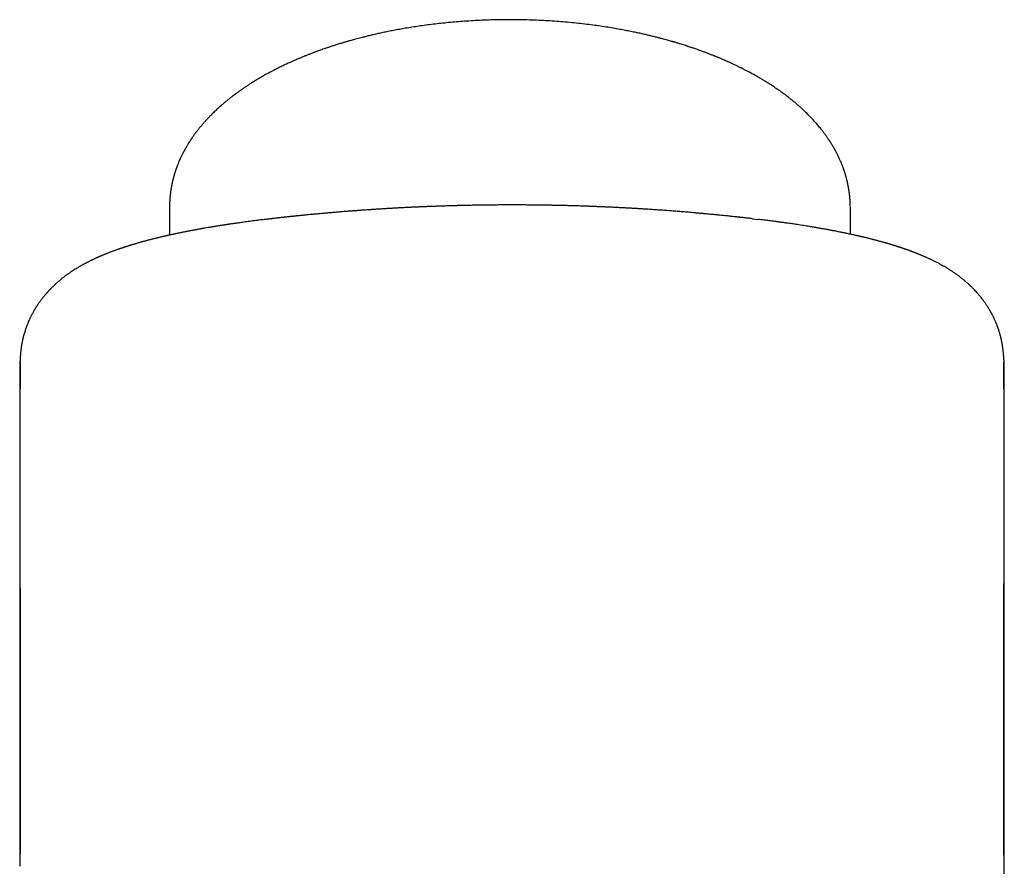
# Model space of a CAD drawing. Units: millimetres. Extents: x 8 to 834, y 12 to 580.
# Drawn here: x 403 to 432, y 555 to 580 of the extents above; entities that cross this region are included whole.
import ezdxf

# ---------------------------------------------------------------- set-up
doc = ezdxf.new("R2010")
doc.units = ezdxf.units.MM

msp = doc.modelspace()

# ---------------------------------------------------------------- linework, layer by layer
at = {"color": 7, "linetype": 'Continuous', "lineweight": 30}
for p, q in [((407.081, 574.388), (407.08, 573.558)), ((427.081, 574.384), (427.081, 574.385)), ((427.081, 574.383), (427.082, 573.585)), ((410.065, 574.038), (410.074, 574.039)), ((424.213, 574.039), (424.38, 574.019)), ((431.591, 569.896), (431.593, 569.84)), ((402.693, 569.84), (402.693, 569.856)), ((402.693, 569.827), (402.693, 569.84)), ((431.593, 569.84), (431.593, 550.226)), ((431.606, 567.497), (431.606, 567.536))]:
    msp.add_line(p, q, dxfattribs=at)
for points, knots in [([(417.075, 579.883), (416.981, 579.883), (416.797, 579.882), (416.524, 579.876), (416.259, 579.866), (416.003, 579.853), (415.754, 579.838), (415.513, 579.819), (415.281, 579.798), (415.053, 579.775), (414.831, 579.749), (414.614, 579.722), (414.406, 579.693), (414.207, 579.662), (414.017, 579.631), (413.838, 579.6), (413.668, 579.568), (413.509, 579.537), (413.357, 579.506), (413.214, 579.474), (413.078, 579.444), (412.952, 579.414), (412.841, 579.387), (412.744, 579.363), (412.66, 579.341), (412.585, 579.321), (412.515, 579.302), (412.45, 579.284), (412.393, 579.268), (412.353, 579.257), (412.328, 579.25), (412.313, 579.246), (412.298, 579.241), (412.279, 579.236), (412.257, 579.229), (412.228, 579.221), (412.191, 579.21), (412.146, 579.196), (412.093, 579.18), (412.032, 579.162), (411.966, 579.141), (411.887, 579.116), (411.801, 579.088), (411.71, 579.057), (411.628, 579.029), (411.555, 579.003), (411.49, 578.98), (411.432, 578.959), (411.378, 578.939), (411.326, 578.92), (411.274, 578.9), (411.225, 578.882), (411.181, 578.865), (411.141, 578.849), (411.104, 578.834), (411.076, 578.823), (411.055, 578.815), (411.039, 578.808), (411.021, 578.801), (410.994, 578.79), (410.957, 578.775), (410.91, 578.755), (410.856, 578.732), (410.798, 578.707), (410.683, 578.657), (410.567, 578.605), (410.449, 578.549), (410.385, 578.519), (410.326, 578.49), (410.275, 578.464), (410.231, 578.443), (410.199, 578.426), (410.175, 578.414), (410.154, 578.403), (410.128, 578.39), (410.097, 578.373), (410.057, 578.352), (410.009, 578.327), (409.956, 578.298), (409.9, 578.267), (409.841, 578.234), (409.781, 578.2), (409.728, 578.169), (409.676, 578.138), (409.623, 578.106), (409.563, 578.07), (409.498, 578.029), (409.43, 577.986), (409.357, 577.938), (409.299, 577.9), (409.257, 577.871), (409.233, 577.855), (409.213, 577.841), (409.196, 577.829), (409.183, 577.82), (409.171, 577.811), (409.158, 577.802), (409.141, 577.791), (409.12, 577.776), (409.094, 577.757), (409.066, 577.737), (409.037, 577.715), (409.009, 577.695), (408.975, 577.669), (408.937, 577.64), (408.895, 577.608), (408.858, 577.579), (408.825, 577.553), (408.795, 577.528), (408.765, 577.505), (408.734, 577.479), (408.698, 577.449), (408.658, 577.415), (408.617, 577.379), (408.574, 577.341), (408.527, 577.299), (408.475, 577.252), (408.422, 577.202), (408.371, 577.153), (408.325, 577.107), (408.287, 577.069), (408.256, 577.037), (408.228, 577.007), (408.196, 576.975), (408.164, 576.939), (408.132, 576.904), (408.092, 576.86), (408.043, 576.803), (407.985, 576.734), (407.926, 576.661), (407.868, 576.587), (407.824, 576.527), (407.789, 576.479), (407.762, 576.44), (407.732, 576.397), (407.706, 576.358), (407.684, 576.324), (407.668, 576.299), (407.654, 576.278), (407.643, 576.26), (407.63, 576.239), (407.616, 576.216), (407.599, 576.188), (407.582, 576.16), (407.566, 576.132), (407.552, 576.106), (407.54, 576.086), (407.531, 576.069), (407.522, 576.054), (407.513, 576.036), (407.501, 576.015), (407.49, 575.993), (407.477, 575.969), (407.464, 575.944), (407.451, 575.918), (407.439, 575.893), (407.426, 575.866), (407.414, 575.84), (407.403, 575.816), (407.394, 575.796), (407.385, 575.778), (407.377, 575.758), (407.364, 575.73), (407.349, 575.695), (407.334, 575.657), (407.32, 575.624), (407.308, 575.592), (407.295, 575.558), (407.284, 575.528), (407.276, 575.504), (407.27, 575.486), (407.263, 575.469), (407.256, 575.448), (407.247, 575.421), (407.238, 575.391), (407.229, 575.363), (407.222, 575.34), (407.217, 575.321), (407.212, 575.306), (407.208, 575.291), (407.203, 575.274), (407.197, 575.252), (407.191, 575.229), (407.185, 575.206), (407.18, 575.187), (407.176, 575.171), (407.172, 575.153), (407.167, 575.133), (407.162, 575.11), (407.157, 575.088), (407.153, 575.069), (407.149, 575.051), (407.146, 575.035), (407.143, 575.018), (407.139, 574.998), (407.134, 574.974), (407.129, 574.945), (407.124, 574.916), (407.12, 574.888), (407.116, 574.864), (407.113, 574.844), (407.111, 574.829), (407.109, 574.815), (407.107, 574.8), (407.105, 574.781), (407.102, 574.759), (407.1, 574.738), (407.098, 574.716), (407.095, 574.692), (407.093, 574.664), (407.09, 574.635), (407.088, 574.606), (407.087, 574.585), (407.086, 574.57), (407.085, 574.56), (407.085, 574.551), (407.084, 574.541), (407.084, 574.528), (407.083, 574.511), (407.082, 574.489), (407.082, 574.462), (407.081, 574.43), (407.081, 574.407), (407.081, 574.394)], [0, 0, 0, 0, 0.018346, 0.036205, 0.053578, 0.070467, 0.08687, 0.10279, 0.118227, 0.133181, 0.148331, 0.162951, 0.177043, 0.190607, 0.203643, 0.216151, 0.227827, 0.239002, 0.249676, 0.259849, 0.269521, 0.278638, 0.287008, 0.293705, 0.299817, 0.305343, 0.310284, 0.31536, 0.31962, 0.323063, 0.324193, 0.325239, 0.32641, 0.327731, 0.329297, 0.331451, 0.334224, 0.337617, 0.34163, 0.346264, 0.351475, 0.356644, 0.364281, 0.371324, 0.377771, 0.383479, 0.388621, 0.393197, 0.397334, 0.401474, 0.405655, 0.409876, 0.413153, 0.416455, 0.41963, 0.422109, 0.423531, 0.42464, 0.426117, 0.428046, 0.43122, 0.435154, 0.439835, 0.444765, 0.449687, 0.468946, 0.474655, 0.480353, 0.485702, 0.490313, 0.494184, 0.497315, 0.499002, 0.500786, 0.503084, 0.505896, 0.509223, 0.514184, 0.519076, 0.523807, 0.529892, 0.535668, 0.540851, 0.545354, 0.550507, 0.55647, 0.562914, 0.569725, 0.577056, 0.58496, 0.587674, 0.590137, 0.592255, 0.594027, 0.595453, 0.596546, 0.597818, 0.599533, 0.601804, 0.604561, 0.60776, 0.610934, 0.613962, 0.616843, 0.622032, 0.626662, 0.630782, 0.634561, 0.63801, 0.64118, 0.644628, 0.648922, 0.653705, 0.658708, 0.663874, 0.669182, 0.67603, 0.682891, 0.689415, 0.695525, 0.700997, 0.704353, 0.708125, 0.712372, 0.717076, 0.721661, 0.725865, 0.733917, 0.742996, 0.752309, 0.760984, 0.769259, 0.7738, 0.778327, 0.783324, 0.788859, 0.792227, 0.795186, 0.797736, 0.799914, 0.8023, 0.804897, 0.807861, 0.811267, 0.814273, 0.817405, 0.819851, 0.82139, 0.823006, 0.825012, 0.82741, 0.830032, 0.832435, 0.835634, 0.838366, 0.84114, 0.84405, 0.847189, 0.849746, 0.851976, 0.853825, 0.855843, 0.858435, 0.863126, 0.867285, 0.870724, 0.874081, 0.877628, 0.881661, 0.883727, 0.885507, 0.887207, 0.889428, 0.892207, 0.895821, 0.898838, 0.90126, 0.903066, 0.904723, 0.90623, 0.907868, 0.910116, 0.912961, 0.915299, 0.917252, 0.918826, 0.920542, 0.922732, 0.925289, 0.927578, 0.929665, 0.931381, 0.933069, 0.934767, 0.936583, 0.939214, 0.942339, 0.945549, 0.948405, 0.950911, 0.95312, 0.954452, 0.955701, 0.957253, 0.959199, 0.96154, 0.963905, 0.965875, 0.968325, 0.971153, 0.974498, 0.97748, 0.979984, 0.98108, 0.982078, 0.982977, 0.983845, 0.985164, 0.987032, 0.989449, 0.992416, 0.995933, 1, 1, 1, 1]), ([(427.08, 574.395), (427.08, 574.408), (427.08, 574.433), (427.079, 574.467), (427.078, 574.496), (427.077, 574.519), (427.077, 574.539), (427.076, 574.556), (427.075, 574.57), (427.074, 574.585), (427.073, 574.601), (427.071, 574.62), (427.07, 574.643), (427.068, 574.666), (427.066, 574.687), (427.064, 574.705), (427.062, 574.726), (427.059, 574.751), (427.055, 574.781), (427.052, 574.809), (427.049, 574.833), (427.045, 574.856), (427.042, 574.878), (427.038, 574.901), (427.034, 574.926), (427.03, 574.951), (427.026, 574.975), (427.021, 574.997), (427.018, 575.017), (427.014, 575.036), (427.01, 575.053), (427.007, 575.069), (427.003, 575.087), (426.998, 575.11), (426.992, 575.134), (426.987, 575.156), (426.982, 575.176), (426.977, 575.197), (426.971, 575.22), (426.964, 575.246), (426.957, 575.27), (426.952, 575.291), (426.946, 575.31), (426.94, 575.329), (426.934, 575.35), (426.926, 575.376), (426.917, 575.404), (426.908, 575.433), (426.898, 575.462), (426.888, 575.49), (426.878, 575.518), (426.867, 575.548), (426.856, 575.578), (426.846, 575.605), (426.837, 575.627), (426.829, 575.647), (426.816, 575.68), (426.798, 575.722), (426.777, 575.77), (426.757, 575.813), (426.737, 575.856), (426.715, 575.901), (426.697, 575.939), (426.681, 575.969), (426.669, 575.993), (426.655, 576.018), (426.643, 576.041), (426.633, 576.059), (426.624, 576.075), (426.615, 576.091), (426.605, 576.109), (426.593, 576.13), (426.582, 576.149), (426.567, 576.175), (426.546, 576.209), (426.52, 576.252), (426.491, 576.297), (426.466, 576.336), (426.444, 576.369), (426.425, 576.397), (426.404, 576.428), (426.379, 576.463), (426.344, 576.512), (426.301, 576.57), (426.252, 576.634), (426.205, 576.693), (426.161, 576.748), (426.118, 576.797), (426.079, 576.843), (426.04, 576.887), (426.002, 576.929), (425.961, 576.974), (425.916, 577.021), (425.87, 577.068), (425.824, 577.115), (425.777, 577.16), (425.73, 577.206), (425.682, 577.25), (425.638, 577.291), (425.598, 577.327), (425.56, 577.361), (425.52, 577.395), (425.479, 577.43), (425.439, 577.464), (425.403, 577.493), (425.372, 577.519), (425.343, 577.542), (425.313, 577.566), (425.279, 577.593), (425.241, 577.622), (425.197, 577.656), (425.154, 577.689), (425.113, 577.719), (425.077, 577.745), (425.043, 577.77), (425.014, 577.79), (424.993, 577.805), (424.978, 577.815), (424.967, 577.823), (424.952, 577.833), (424.935, 577.846), (424.913, 577.86), (424.876, 577.885), (424.828, 577.918), (424.771, 577.956), (424.72, 577.988), (424.674, 578.018), (424.626, 578.048), (424.576, 578.079), (424.524, 578.11), (424.475, 578.14), (424.425, 578.169), (424.371, 578.2), (424.311, 578.235), (424.254, 578.267), (424.201, 578.296), (424.153, 578.322), (424.104, 578.348), (424.058, 578.373), (424.016, 578.395), (423.977, 578.414), (423.931, 578.438), (423.873, 578.467), (423.804, 578.501), (423.733, 578.535), (423.666, 578.567), (423.602, 578.597), (423.535, 578.628), (423.466, 578.658), (423.397, 578.689), (423.334, 578.716), (423.278, 578.74), (423.229, 578.761), (423.188, 578.778), (423.155, 578.791), (423.13, 578.801), (423.111, 578.809), (423.096, 578.815), (423.08, 578.821), (423.054, 578.832), (423.017, 578.847), (422.972, 578.864), (422.925, 578.882), (422.879, 578.9), (422.834, 578.917), (422.788, 578.934), (422.741, 578.952), (422.688, 578.971), (422.627, 578.993), (422.558, 579.017), (422.481, 579.044), (422.407, 579.069), (422.339, 579.091), (422.278, 579.111), (422.214, 579.132), (422.15, 579.152), (422.091, 579.17), (422.039, 579.186), (421.997, 579.199), (421.964, 579.209), (421.94, 579.216), (421.923, 579.221), (421.91, 579.225), (421.897, 579.229), (421.883, 579.233), (421.869, 579.237), (421.842, 579.244), (421.801, 579.256), (421.741, 579.273), (421.673, 579.292), (421.595, 579.313), (421.507, 579.337), (421.41, 579.362), (421.304, 579.388), (421.187, 579.417), (421.062, 579.446), (420.927, 579.477), (420.785, 579.507), (420.634, 579.538), (420.475, 579.57), (420.301, 579.602), (420.11, 579.635), (419.903, 579.669), (419.684, 579.701), (419.455, 579.733), (419.215, 579.762), (418.964, 579.789), (418.709, 579.813), (418.453, 579.834), (418.194, 579.851), (417.927, 579.865), (417.65, 579.875), (417.365, 579.882), (417.173, 579.883), (417.075, 579.883)], [0, 0, 0, 0, 0.004367, 0.008104, 0.011212, 0.013692, 0.01575, 0.017321, 0.018806, 0.020206, 0.021746, 0.023791, 0.026186, 0.028769, 0.030926, 0.03263, 0.034272, 0.037286, 0.040587, 0.043427, 0.04587, 0.048174, 0.05053, 0.052681, 0.055377, 0.058169, 0.060616, 0.062717, 0.064974, 0.066937, 0.068675, 0.070103, 0.071969, 0.074396, 0.07718, 0.079557, 0.081457, 0.083413, 0.085968, 0.088887, 0.091445, 0.093604, 0.09558, 0.097486, 0.099652, 0.102321, 0.105519, 0.108753, 0.111613, 0.114725, 0.117707, 0.120762, 0.124363, 0.127284, 0.129514, 0.131439, 0.13397, 0.14016, 0.145342, 0.149685, 0.154332, 0.159694, 0.164576, 0.166977, 0.169719, 0.172733, 0.175364, 0.177456, 0.179035, 0.180704, 0.182833, 0.185366, 0.187678, 0.189595, 0.19419, 0.199298, 0.204641, 0.20982, 0.212949, 0.216084, 0.219746, 0.224005, 0.228819, 0.237148, 0.244884, 0.252146, 0.258889, 0.26503, 0.270744, 0.276123, 0.281485, 0.287034, 0.293131, 0.299736, 0.305502, 0.311493, 0.317708, 0.323779, 0.329241, 0.334095, 0.338479, 0.343217, 0.348308, 0.353163, 0.357354, 0.360605, 0.363849, 0.367332, 0.371055, 0.375214, 0.380087, 0.385674, 0.389471, 0.393531, 0.397279, 0.40034, 0.402714, 0.403897, 0.404991, 0.406467, 0.408346, 0.410627, 0.413198, 0.41977, 0.425583, 0.430639, 0.435144, 0.439458, 0.444827, 0.449891, 0.454708, 0.459241, 0.464347, 0.470025, 0.476276, 0.480498, 0.484945, 0.4896, 0.493914, 0.497628, 0.501065, 0.50439, 0.510057, 0.516598, 0.52281, 0.528693, 0.534247, 0.539472, 0.545927, 0.5518, 0.55709, 0.56178, 0.565861, 0.569334, 0.571888, 0.573972, 0.575586, 0.576524, 0.577637, 0.579534, 0.582959, 0.586763, 0.590519, 0.594228, 0.59789, 0.601506, 0.605074, 0.609285, 0.614103, 0.619527, 0.625557, 0.632193, 0.636647, 0.641337, 0.646263, 0.651353, 0.655927, 0.659817, 0.663023, 0.665545, 0.667228, 0.668362, 0.669288, 0.67026, 0.671275, 0.672337, 0.673466, 0.677225, 0.68165, 0.686739, 0.692493, 0.698911, 0.705993, 0.713738, 0.722147, 0.731208, 0.740806, 0.75091, 0.761518, 0.772631, 0.784249, 0.79786, 0.812104, 0.826981, 0.842492, 0.858637, 0.875417, 0.892831, 0.909353, 0.926409, 0.944001, 0.96213, 0.980796, 1, 1, 1, 1]), ([(417.143, 574.444), (417.087, 574.444), (416.98, 574.444), (416.824, 574.443), (416.678, 574.442), (416.542, 574.441), (416.417, 574.44), (416.301, 574.438), (416.195, 574.437), (416.1, 574.435), (416.014, 574.434), (415.938, 574.432), (415.872, 574.431), (415.816, 574.43), (415.769, 574.429), (415.731, 574.428), (415.7, 574.427), (415.674, 574.427), (415.652, 574.426), (415.63, 574.426), (415.605, 574.425), (415.573, 574.424), (415.533, 574.423), (415.484, 574.422), (415.425, 574.42), (415.36, 574.418), (415.29, 574.416), (415.217, 574.414), (415.146, 574.412), (415.079, 574.41), (415.016, 574.408), (414.954, 574.406), (414.893, 574.403), (414.835, 574.401), (414.782, 574.399), (414.735, 574.397), (414.691, 574.396), (414.643, 574.394), (414.587, 574.392), (414.524, 574.389), (414.458, 574.386), (414.398, 574.383), (414.347, 574.381), (414.307, 574.379), (414.27, 574.378), (414.232, 574.376), (414.189, 574.374), (414.142, 574.372), (414.089, 574.369), (414.03, 574.366), (413.965, 574.363), (413.899, 574.359), (413.836, 574.356), (413.78, 574.353), (413.731, 574.35), (413.686, 574.348), (413.643, 574.345), (413.602, 574.343), (413.561, 574.341), (413.515, 574.338), (413.463, 574.335), (413.405, 574.332), (413.347, 574.328), (413.29, 574.324), (413.235, 574.321), (413.181, 574.318), (413.128, 574.314), (413.077, 574.311), (413.032, 574.308), (412.991, 574.305), (412.947, 574.302), (412.894, 574.298), (412.83, 574.294), (412.774, 574.29), (412.728, 574.287), (412.691, 574.284), (412.652, 574.281), (412.611, 574.278), (412.572, 574.275), (412.539, 574.273), (412.508, 574.271), (412.476, 574.268), (412.442, 574.266), (412.409, 574.263), (412.373, 574.26), (412.327, 574.257), (412.268, 574.252), (412.198, 574.247), (412.131, 574.241), (412.067, 574.236), (412.006, 574.231), (411.94, 574.225), (411.875, 574.22), (411.812, 574.214), (411.751, 574.209), (411.694, 574.204), (411.635, 574.199), (411.575, 574.193), (411.518, 574.188), (411.462, 574.183), (411.409, 574.178), (411.354, 574.173), (411.295, 574.167), (411.234, 574.162), (411.175, 574.156), (411.125, 574.151), (411.075, 574.146), (411.023, 574.141), (410.968, 574.136), (410.917, 574.13), (410.867, 574.125), (410.827, 574.121), (410.791, 574.118), (410.758, 574.114), (410.726, 574.111), (410.7, 574.108), (410.676, 574.106), (410.651, 574.103), (410.623, 574.1), (410.591, 574.096), (410.556, 574.093), (410.521, 574.089), (410.49, 574.086), (410.463, 574.083), (410.437, 574.08), (410.406, 574.077), (410.371, 574.073), (410.335, 574.069), (410.304, 574.065), (410.276, 574.062), (410.246, 574.059), (410.21, 574.055), (410.175, 574.051), (410.144, 574.047), (410.122, 574.045), (410.104, 574.043), (410.088, 574.041), (410.078, 574.04), (410.074, 574.039)], [0, 0, 0, 0, 0.023476, 0.045504, 0.066093, 0.085253, 0.102991, 0.119315, 0.134229, 0.147739, 0.159848, 0.170561, 0.179881, 0.187809, 0.194481, 0.199708, 0.203977, 0.207604, 0.21059, 0.213345, 0.216902, 0.221298, 0.226532, 0.233854, 0.242357, 0.251633, 0.261454, 0.271833, 0.282784, 0.291379, 0.300308, 0.309257, 0.317843, 0.326062, 0.333841, 0.340552, 0.346056, 0.352465, 0.360589, 0.369913, 0.379285, 0.388641, 0.39527, 0.400776, 0.405625, 0.410997, 0.41695, 0.423605, 0.431056, 0.439302, 0.448689, 0.458534, 0.467496, 0.475386, 0.482199, 0.48817, 0.494612, 0.500264, 0.505597, 0.512103, 0.519706, 0.527849, 0.536414, 0.544415, 0.552212, 0.559513, 0.567423, 0.574753, 0.581092, 0.586667, 0.591902, 0.600055, 0.609047, 0.619004, 0.62368, 0.62882, 0.634425, 0.640499, 0.646265, 0.650851, 0.654633, 0.659487, 0.664425, 0.668747, 0.673673, 0.67968, 0.688482, 0.698728, 0.709042, 0.716999, 0.726157, 0.734846, 0.744954, 0.753791, 0.761706, 0.770728, 0.778198, 0.786763, 0.796231, 0.802346, 0.810857, 0.8188, 0.825712, 0.835856, 0.844679, 0.850619, 0.857203, 0.866246, 0.872395, 0.880635, 0.887928, 0.893792, 0.897786, 0.903118, 0.907923, 0.911319, 0.914427, 0.917928, 0.921887, 0.92643, 0.931766, 0.936776, 0.94112, 0.944936, 0.948343, 0.952261, 0.957935, 0.963367, 0.967605, 0.971366, 0.97512, 0.980347, 0.986545, 0.99035, 0.993286, 0.995918, 0.99836, 1, 1, 1, 1]), ([(424.213, 574.039), (424.211, 574.039), (424.19, 574.042), (424.155, 574.046), (424.11, 574.051), (424.07, 574.055), (424.026, 574.06), (423.979, 574.066), (423.933, 574.071), (423.897, 574.075), (423.864, 574.078), (423.831, 574.082), (423.798, 574.085), (423.769, 574.088), (423.746, 574.091), (423.722, 574.094), (423.695, 574.096), (423.646, 574.102), (423.583, 574.108), (423.509, 574.116), (423.441, 574.123), (423.371, 574.13), (423.299, 574.137), (423.217, 574.146), (423.126, 574.155), (423.032, 574.164), (422.942, 574.172), (422.852, 574.18), (422.761, 574.189), (422.661, 574.198), (422.561, 574.207), (422.433, 574.218), (422.285, 574.231), (422.118, 574.244), (421.95, 574.258), (421.785, 574.27), (421.612, 574.283), (421.443, 574.295), (421.269, 574.307), (421.14, 574.315), (421.052, 574.321), (421.01, 574.324), (420.969, 574.326), (420.926, 574.329), (420.878, 574.332), (420.828, 574.335), (420.781, 574.337), (420.739, 574.34), (420.696, 574.342), (420.651, 574.345), (420.595, 574.348), (420.532, 574.352), (420.466, 574.355), (420.404, 574.358), (420.348, 574.361), (420.298, 574.364), (420.252, 574.366), (420.205, 574.369), (420.154, 574.371), (420.097, 574.374), (420.036, 574.377), (419.976, 574.379), (419.919, 574.382), (419.865, 574.384), (419.807, 574.387), (419.748, 574.389), (419.688, 574.392), (419.627, 574.394), (419.564, 574.397), (419.505, 574.399), (419.454, 574.401), (419.413, 574.403), (419.373, 574.404), (419.332, 574.406), (419.28, 574.407), (419.216, 574.41), (419.141, 574.412), (419.048, 574.415), (418.94, 574.418), (418.841, 574.421), (418.768, 574.423), (418.724, 574.424), (418.687, 574.425), (418.658, 574.426), (418.635, 574.426), (418.619, 574.426), (418.605, 574.427), (418.587, 574.427), (418.563, 574.428), (418.529, 574.429), (418.484, 574.43), (418.428, 574.431), (418.362, 574.432), (418.286, 574.433), (418.199, 574.435), (418.102, 574.437), (417.993, 574.438), (417.875, 574.44), (417.747, 574.441), (417.61, 574.442), (417.463, 574.443), (417.306, 574.444), (417.198, 574.444), (417.143, 574.444)], [0, 0, 0, 0, 0.000644, 0.00896, 0.014992, 0.019886, 0.025798, 0.03395, 0.040003, 0.045155, 0.049263, 0.054138, 0.059337, 0.063257, 0.066216, 0.069502, 0.073203, 0.077649, 0.090651, 0.099755, 0.10927, 0.119558, 0.129594, 0.139866, 0.154352, 0.168561, 0.179593, 0.192612, 0.206844, 0.218493, 0.234831, 0.249334, 0.273233, 0.297659, 0.320034, 0.344687, 0.367719, 0.393378, 0.416511, 0.441582, 0.447925, 0.453859, 0.459395, 0.465274, 0.472183, 0.479821, 0.486396, 0.4922, 0.497825, 0.504291, 0.511617, 0.521471, 0.530805, 0.539606, 0.54768, 0.554654, 0.560811, 0.56728, 0.574349, 0.582462, 0.591545, 0.600192, 0.607941, 0.615508, 0.623411, 0.632253, 0.640695, 0.648954, 0.657954, 0.667346, 0.673971, 0.679587, 0.68476, 0.690622, 0.697206, 0.706921, 0.717744, 0.728909, 0.746065, 0.763712, 0.770729, 0.77699, 0.782224, 0.786432, 0.78952, 0.791655, 0.79323, 0.795674, 0.799117, 0.803561, 0.810083, 0.817997, 0.827305, 0.838009, 0.850344, 0.864131, 0.879376, 0.896083, 0.914257, 0.933541, 0.954254, 0.976404, 1, 1, 1, 1]), ([(410.067, 574.038), (410.053, 574.037), (410.022, 574.033), (409.973, 574.027), (409.918, 574.021), (409.857, 574.014), (409.794, 574.006), (409.728, 573.998), (409.624, 573.985), (409.482, 573.967), (409.312, 573.945), (409.156, 573.923), (409.043, 573.907), (408.963, 573.896), (408.914, 573.888), (408.87, 573.882), (408.837, 573.877), (408.815, 573.874), (408.801, 573.872), (408.786, 573.87), (408.769, 573.867), (408.748, 573.864), (408.72, 573.86), (408.685, 573.854), (408.644, 573.848), (408.596, 573.84), (408.522, 573.829), (408.427, 573.814), (408.316, 573.795), (408.215, 573.778), (408.133, 573.764), (408.068, 573.753), (408.018, 573.744), (407.973, 573.736), (407.93, 573.728), (407.889, 573.721), (407.846, 573.713), (407.8, 573.704), (407.751, 573.695), (407.705, 573.686), (407.662, 573.678), (407.624, 573.671), (407.59, 573.664), (407.56, 573.658), (407.53, 573.652), (407.495, 573.645), (407.454, 573.637), (407.411, 573.628), (407.37, 573.62), (407.333, 573.612), (407.299, 573.605), (407.268, 573.599), (407.24, 573.593), (407.213, 573.587), (407.182, 573.58), (407.148, 573.573), (407.11, 573.565), (407.073, 573.556), (407.035, 573.548), (407.001, 573.54), (406.969, 573.533), (406.941, 573.526), (406.914, 573.52), (406.883, 573.513), (406.846, 573.504), (406.801, 573.494), (406.755, 573.483), (406.71, 573.472), (406.668, 573.461), (406.627, 573.451), (406.587, 573.441), (406.547, 573.431), (406.509, 573.421), (406.469, 573.41), (406.424, 573.399), (406.378, 573.387), (406.333, 573.374), (406.291, 573.363), (406.253, 573.352), (406.218, 573.342), (406.184, 573.333), (406.155, 573.324), (406.129, 573.317), (406.106, 573.31), (406.083, 573.303), (406.056, 573.296), (406.028, 573.287), (405.999, 573.278), (405.974, 573.271), (405.954, 573.265), (405.938, 573.26), (405.921, 573.255), (405.902, 573.249), (405.879, 573.242), (405.85, 573.233), (405.819, 573.223), (405.788, 573.212), (405.764, 573.205), (405.746, 573.199), (405.733, 573.194), (405.72, 573.19), (405.708, 573.186), (405.694, 573.182), (405.677, 573.176), (405.657, 573.169), (405.635, 573.162), (405.61, 573.153), (405.582, 573.143), (405.546, 573.131), (405.509, 573.117), (405.473, 573.104), (405.441, 573.093), (405.41, 573.082), (405.376, 573.069), (405.341, 573.056), (405.309, 573.043), (405.28, 573.032), (405.254, 573.022), (405.23, 573.012), (405.208, 573.003), (405.185, 572.994), (405.16, 572.984), (405.131, 572.972), (405.101, 572.959), (405.072, 572.947), (405.047, 572.936), (405.025, 572.927), (405.006, 572.918), (404.988, 572.91), (404.968, 572.902), (404.946, 572.892), (404.923, 572.881), (404.899, 572.871), (404.876, 572.86), (404.853, 572.849), (404.829, 572.838), (404.805, 572.826), (404.78, 572.814), (404.752, 572.8), (404.721, 572.785), (404.688, 572.768), (404.655, 572.751), (404.624, 572.735), (404.596, 572.72), (404.568, 572.705), (404.534, 572.687), (404.495, 572.665), (404.45, 572.639), (404.406, 572.614), (404.361, 572.586), (404.309, 572.555), (404.252, 572.518), (404.189, 572.477), (404.125, 572.434), (404.06, 572.388), (403.997, 572.341), (403.946, 572.301), (403.908, 572.271), (403.886, 572.253), (403.865, 572.236), (403.844, 572.218), (403.82, 572.199), (403.793, 572.175), (403.764, 572.149), (403.736, 572.124), (403.712, 572.102), (403.691, 572.082), (403.67, 572.063), (403.647, 572.041), (403.625, 572.019), (403.605, 571.999), (403.592, 571.985), (403.581, 571.974), (403.571, 571.964), (403.559, 571.952), (403.545, 571.937), (403.529, 571.92), (403.514, 571.903), (403.499, 571.887), (403.486, 571.872), (403.471, 571.856), (403.455, 571.837), (403.437, 571.817), (403.421, 571.798), (403.403, 571.777), (403.383, 571.752), (403.358, 571.721), (403.33, 571.685), (403.301, 571.647), (403.272, 571.608), (403.246, 571.57), (403.224, 571.539), (403.206, 571.513), (403.19, 571.488), (403.173, 571.463), (403.157, 571.437), (403.143, 571.414), (403.13, 571.394), (403.121, 571.378), (403.111, 571.362), (403.101, 571.344), (403.088, 571.322), (403.072, 571.293), (403.054, 571.261), (403.036, 571.226), (403.019, 571.194), (403.004, 571.163), (402.988, 571.132), (402.967, 571.087), (402.939, 571.025), (402.904, 570.941), (402.869, 570.848), (402.833, 570.742), (402.8, 570.633), (402.775, 570.535), (402.758, 570.461), (402.748, 570.412), (402.74, 570.369), (402.733, 570.327), (402.726, 570.281), (402.719, 570.233), (402.713, 570.186), (402.708, 570.143), (402.704, 570.102), (402.701, 570.064), (402.699, 570.031), (402.697, 570.007), (402.696, 569.985), (402.695, 569.961), (402.694, 569.937), (402.693, 569.912), (402.693, 569.884), (402.693, 569.865), (402.693, 569.855)], [0, 0, 0, 0, 0.003324, 0.007317, 0.012008, 0.017414, 0.023363, 0.029352, 0.035351, 0.051902, 0.068532, 0.082649, 0.095919, 0.100899, 0.105749, 0.110095, 0.113494, 0.115233, 0.116552, 0.117777, 0.119419, 0.121483, 0.12397, 0.127444, 0.131505, 0.136154, 0.141376, 0.153195, 0.16419, 0.174361, 0.183706, 0.189147, 0.194207, 0.198878, 0.203162, 0.207373, 0.211687, 0.216557, 0.221772, 0.227043, 0.231223, 0.235366, 0.239025, 0.24212, 0.245026, 0.248764, 0.253417, 0.258251, 0.262727, 0.266842, 0.270592, 0.273946, 0.276902, 0.279768, 0.283164, 0.287098, 0.291312, 0.295691, 0.29985, 0.303944, 0.30755, 0.310652, 0.313574, 0.316683, 0.321369, 0.3266, 0.332209, 0.337481, 0.342357, 0.347173, 0.352017, 0.356815, 0.361264, 0.366003, 0.371303, 0.377425, 0.382757, 0.388016, 0.392828, 0.397057, 0.401221, 0.405448, 0.408221, 0.41095, 0.41394, 0.417281, 0.420974, 0.424894, 0.428328, 0.430725, 0.432705, 0.434562, 0.437015, 0.440096, 0.443504, 0.448314, 0.452424, 0.455893, 0.457784, 0.459546, 0.461178, 0.462684, 0.464447, 0.466683, 0.469419, 0.472582, 0.475434, 0.479689, 0.484049, 0.48986, 0.495021, 0.498797, 0.502913, 0.507743, 0.513058, 0.517315, 0.521318, 0.524979, 0.528315, 0.531401, 0.534354, 0.537831, 0.542287, 0.546646, 0.550749, 0.554454, 0.557724, 0.560113, 0.562665, 0.565441, 0.568606, 0.572166, 0.575675, 0.578746, 0.582359, 0.585823, 0.589232, 0.592636, 0.596804, 0.601597, 0.606549, 0.611415, 0.615956, 0.620177, 0.624182, 0.628252, 0.635049, 0.641885, 0.648417, 0.654406, 0.662406, 0.671333, 0.680372, 0.690569, 0.70023, 0.709501, 0.719364, 0.723255, 0.726647, 0.72975, 0.732825, 0.736152, 0.740447, 0.745314, 0.749687, 0.753246, 0.756372, 0.75942, 0.762839, 0.767063, 0.769824, 0.771989, 0.773558, 0.774914, 0.776731, 0.778977, 0.781637, 0.784154, 0.78636, 0.788578, 0.790746, 0.793352, 0.796394, 0.799248, 0.801498, 0.805069, 0.809241, 0.813903, 0.818915, 0.824106, 0.828788, 0.832772, 0.835509, 0.838432, 0.841449, 0.844523, 0.84735, 0.849658, 0.851358, 0.852963, 0.855011, 0.857507, 0.860425, 0.8646, 0.868273, 0.871582, 0.874934, 0.87832, 0.881458, 0.889048, 0.89751, 0.907499, 0.916792, 0.928149, 0.939068, 0.944314, 0.948867, 0.952761, 0.956231, 0.960394, 0.965313, 0.969328, 0.973286, 0.977112, 0.981009, 0.983034, 0.984956, 0.986703, 0.988394, 0.990485, 0.993092, 0.996256, 1, 1, 1, 1]), ([(431.592, 569.896), (431.592, 569.903), (431.592, 569.917), (431.591, 569.938), (431.59, 569.955), (431.59, 569.971), (431.589, 569.985), (431.588, 569.999), (431.588, 570.013), (431.586, 570.034), (431.584, 570.065), (431.581, 570.103), (431.578, 570.139), (431.574, 570.172), (431.57, 570.205), (431.565, 570.245), (431.558, 570.29), (431.551, 570.335), (431.544, 570.373), (431.538, 570.405), (431.532, 570.437), (431.524, 570.473), (431.514, 570.518), (431.502, 570.567), (431.489, 570.618), (431.476, 570.665), (431.462, 570.71), (431.449, 570.753), (431.436, 570.792), (431.424, 570.826), (431.413, 570.857), (431.401, 570.889), (431.389, 570.919), (431.378, 570.948), (431.366, 570.977), (431.354, 571.007), (431.341, 571.037), (431.328, 571.065), (431.317, 571.089), (431.305, 571.114), (431.292, 571.141), (431.278, 571.171), (431.262, 571.201), (431.248, 571.229), (431.236, 571.252), (431.226, 571.271), (431.218, 571.285), (431.21, 571.299), (431.202, 571.314), (431.191, 571.333), (431.175, 571.361), (431.154, 571.396), (431.128, 571.438), (431.101, 571.479), (431.076, 571.518), (431.052, 571.553), (431.028, 571.587), (430.995, 571.632), (430.956, 571.684), (430.908, 571.745), (430.865, 571.797), (430.821, 571.849), (430.777, 571.897), (430.727, 571.951), (430.686, 571.993), (430.653, 572.026), (430.632, 572.046), (430.615, 572.063), (430.599, 572.078), (430.582, 572.094), (430.561, 572.113), (430.538, 572.134), (430.513, 572.157), (430.489, 572.178), (430.468, 572.196), (430.45, 572.211), (430.434, 572.225), (430.417, 572.239), (430.397, 572.255), (430.374, 572.274), (430.347, 572.295), (430.319, 572.317), (430.291, 572.339), (430.261, 572.361), (430.228, 572.385), (430.192, 572.411), (430.142, 572.446), (430.083, 572.486), (430.012, 572.532), (429.944, 572.575), (429.878, 572.614), (429.813, 572.652), (429.756, 572.684), (429.708, 572.71), (429.67, 572.73), (429.63, 572.752), (429.587, 572.774), (429.544, 572.795), (429.505, 572.814), (429.47, 572.831), (429.435, 572.848), (429.399, 572.865), (429.359, 572.883), (429.319, 572.901), (429.283, 572.917), (429.252, 572.931), (429.227, 572.941), (429.205, 572.95), (429.186, 572.958), (429.164, 572.968), (429.141, 572.977), (429.119, 572.986), (429.1, 572.994), (429.084, 573.001), (429.069, 573.007), (429.054, 573.013), (429.037, 573.019), (429.019, 573.027), (428.997, 573.035), (428.972, 573.045), (428.947, 573.054), (428.924, 573.063), (428.902, 573.071), (428.879, 573.08), (428.852, 573.09), (428.824, 573.1), (428.797, 573.11), (428.773, 573.119), (428.754, 573.125), (428.735, 573.132), (428.712, 573.14), (428.685, 573.15), (428.657, 573.159), (428.631, 573.168), (428.606, 573.176), (428.584, 573.184), (428.565, 573.19), (428.547, 573.196), (428.529, 573.202), (428.511, 573.208), (428.49, 573.215), (428.465, 573.223), (428.439, 573.231), (428.414, 573.239), (428.39, 573.247), (428.366, 573.254), (428.34, 573.262), (428.311, 573.271), (428.28, 573.28), (428.251, 573.289), (428.225, 573.297), (428.202, 573.304), (428.178, 573.311), (428.153, 573.318), (428.128, 573.325), (428.103, 573.332), (428.077, 573.34), (428.047, 573.348), (428.011, 573.358), (427.972, 573.369), (427.935, 573.379), (427.902, 573.388), (427.869, 573.397), (427.837, 573.405), (427.803, 573.414), (427.768, 573.423), (427.731, 573.433), (427.69, 573.443), (427.645, 573.454), (427.602, 573.465), (427.563, 573.475), (427.529, 573.483), (427.496, 573.491), (427.463, 573.499), (427.433, 573.506), (427.407, 573.512), (427.379, 573.518), (427.348, 573.526), (427.308, 573.535), (427.262, 573.545), (427.21, 573.557), (427.152, 573.57), (427.091, 573.583), (427.031, 573.596), (426.975, 573.607), (426.923, 573.618), (426.874, 573.628), (426.825, 573.638), (426.774, 573.649), (426.722, 573.659), (426.669, 573.669), (426.62, 573.679), (426.572, 573.688), (426.526, 573.697), (426.479, 573.705), (426.431, 573.714), (426.378, 573.724), (426.326, 573.734), (426.273, 573.743), (426.226, 573.751), (426.184, 573.759), (426.153, 573.764), (426.131, 573.768), (426.117, 573.77), (426.105, 573.772), (426.093, 573.774), (426.078, 573.777), (426.061, 573.78), (426.038, 573.784), (426.009, 573.789), (425.972, 573.795), (425.93, 573.802), (425.842, 573.816), (425.709, 573.838), (425.567, 573.859), (425.462, 573.875), (425.394, 573.885), (425.326, 573.895), (425.26, 573.905), (425.198, 573.913), (425.144, 573.921), (425.102, 573.927), (425.07, 573.931), (425.047, 573.934), (425.028, 573.937), (425.007, 573.94), (424.98, 573.943), (424.944, 573.948), (424.891, 573.955), (424.825, 573.964), (424.747, 573.974), (424.669, 573.984), (424.59, 573.994), (424.507, 574.004), (424.437, 574.013), (424.393, 574.018), (424.38, 574.019)], [0, 0, 0, 0, 0.003456, 0.006361, 0.0081, 0.009374, 0.010605, 0.011859, 0.013135, 0.014434, 0.017709, 0.021506, 0.024913, 0.027725, 0.030537, 0.034061, 0.038863, 0.04301, 0.046495, 0.049489, 0.052202, 0.055372, 0.059896, 0.064768, 0.069628, 0.074395, 0.07855, 0.082941, 0.086811, 0.090094, 0.093165, 0.096328, 0.099522, 0.102487, 0.105221, 0.108281, 0.111884, 0.114561, 0.117116, 0.119632, 0.122517, 0.125825, 0.129359, 0.132407, 0.134914, 0.137026, 0.138629, 0.139868, 0.141522, 0.1437, 0.146363, 0.151065, 0.156105, 0.161154, 0.165874, 0.170176, 0.17427, 0.178562, 0.187316, 0.194661, 0.202944, 0.208756, 0.216829, 0.224197, 0.232931, 0.236588, 0.239934, 0.242622, 0.244911, 0.247493, 0.250618, 0.254475, 0.258454, 0.262385, 0.265551, 0.268188, 0.270733, 0.27329, 0.275991, 0.279694, 0.284076, 0.288557, 0.29288, 0.296995, 0.302344, 0.307933, 0.313736, 0.324853, 0.335387, 0.346134, 0.355745, 0.365375, 0.375825, 0.38162, 0.387055, 0.393126, 0.399766, 0.406366, 0.412226, 0.417309, 0.422224, 0.427504, 0.433554, 0.439707, 0.445032, 0.449391, 0.45366, 0.455898, 0.458674, 0.461993, 0.465582, 0.468667, 0.471459, 0.47372, 0.475863, 0.477908, 0.480114, 0.482818, 0.486022, 0.489545, 0.493459, 0.496535, 0.499301, 0.502551, 0.506393, 0.510454, 0.514678, 0.517614, 0.520159, 0.522621, 0.525777, 0.529661, 0.533614, 0.53711, 0.540611, 0.543499, 0.546087, 0.548541, 0.550862, 0.553193, 0.555967, 0.559366, 0.563087, 0.566428, 0.569361, 0.572379, 0.575829, 0.579715, 0.583989, 0.587869, 0.591076, 0.594038, 0.597038, 0.600381, 0.603718, 0.606646, 0.609758, 0.613631, 0.618291, 0.623386, 0.628128, 0.632338, 0.635901, 0.640215, 0.644364, 0.648516, 0.653012, 0.657988, 0.663533, 0.669288, 0.673513, 0.677474, 0.681363, 0.685297, 0.689063, 0.692104, 0.694639, 0.698631, 0.703226, 0.708464, 0.714502, 0.721356, 0.728399, 0.735208, 0.741504, 0.747217, 0.752704, 0.757929, 0.763391, 0.769364, 0.775196, 0.780434, 0.785405, 0.790585, 0.795328, 0.800439, 0.806011, 0.812042, 0.817103, 0.822289, 0.826671, 0.830103, 0.832001, 0.833397, 0.834425, 0.835658, 0.837161, 0.838934, 0.840976, 0.844225, 0.847983, 0.852251, 0.857006, 0.874564, 0.892358, 0.898887, 0.905448, 0.912039, 0.918645, 0.924659, 0.929778, 0.934003, 0.936695, 0.938836, 0.940425, 0.942157, 0.944721, 0.948118, 0.952346, 0.95957, 0.966794, 0.974019, 0.981245, 0.988662, 0.996763, 1, 1, 1, 1]), ([(402.693, 569.826), (402.693, 569.818), (402.693, 569.803), (402.693, 569.783), (402.693, 569.765), (402.693, 569.751), (402.693, 569.74), (402.692, 569.733), (402.692, 569.728), (402.692, 569.723), (402.692, 569.718), (402.692, 569.71), (402.692, 569.698), (402.692, 569.682), (402.692, 569.665), (402.692, 569.641), (402.692, 569.613), (402.692, 569.581), (402.692, 569.55), (402.692, 569.524), (402.692, 569.501), (402.691, 569.482), (402.691, 569.464), (402.691, 569.447), (402.691, 569.43), (402.691, 569.415), (402.691, 569.398), (402.691, 569.38), (402.691, 569.359), (402.69, 569.336), (402.69, 569.314), (402.69, 569.293), (402.69, 569.275), (402.69, 569.259), (402.69, 569.244), (402.69, 569.229), (402.689, 569.213), (402.689, 569.194), (402.689, 569.171), (402.689, 569.144), (402.689, 569.114), (402.688, 569.084), (402.688, 569.054), (402.688, 569.026), (402.687, 568.999), (402.687, 568.976), (402.687, 568.955), (402.687, 568.937), (402.687, 568.919), (402.687, 568.899), (402.686, 568.874), (402.686, 568.844), (402.686, 568.808), (402.685, 568.768), (402.685, 568.725), (402.684, 568.666), (402.684, 568.59), (402.683, 568.511), (402.682, 568.444), (402.682, 568.39), (402.682, 568.335), (402.681, 568.283), (402.681, 568.234), (402.681, 568.189), (402.68, 568.148), (402.68, 568.112), (402.68, 568.079), (402.68, 568.051), (402.68, 568.028), (402.68, 568.008), (402.68, 567.987), (402.679, 567.967), (402.679, 567.946), (402.679, 567.925), (402.679, 567.903), (402.679, 567.878), (402.679, 567.852), (402.679, 567.827), (402.679, 567.806), (402.679, 567.79), (402.679, 567.776), (402.679, 567.76), (402.679, 567.74), (402.679, 567.718), (402.679, 567.693), (402.679, 567.667), (402.679, 567.638), (402.679, 567.606), (402.679, 567.57), (402.679, 567.545), (402.679, 567.532)], [0, 0, 0, 0, 0.0121702, 0.0230882, 0.032297, 0.0398099, 0.045638, 0.0490412, 0.0515806, 0.0542039, 0.0570593, 0.060146, 0.0678666, 0.0767269, 0.0867113, 0.097053, 0.1150611, 0.1324892, 0.1491682, 0.1642107, 0.1749944, 0.1846935, 0.1939577, 0.2031426, 0.2122491, 0.2194227, 0.2275809, 0.2370126, 0.2477054, 0.2596455, 0.2710672, 0.2813742, 0.290438, 0.2982706, 0.3048823, 0.3122726, 0.3200252, 0.3282851, 0.3401357, 0.3529096, 0.3668795, 0.3821029, 0.3951749, 0.4086807, 0.4209039, 0.4316312, 0.4408774, 0.4485623, 0.4563561, 0.4650603, 0.4746733, 0.48848, 0.5038074, 0.5206531, 0.5390154, 0.5581912, 0.5954712, 0.632351, 0.6541778, 0.6759527, 0.6977013, 0.7185074, 0.737748, 0.7554245, 0.7708382, 0.7848247, 0.7973936, 0.8086056, 0.816457, 0.8234547, 0.8306836, 0.8397244, 0.8465941, 0.8542378, 0.8626056, 0.8717206, 0.8815968, 0.8911195, 0.8995637, 0.904818, 0.9095889, 0.915246, 0.9223668, 0.9310089, 0.9394235, 0.9489918, 0.9597689, 0.971816, 0.9852015, 1, 1, 1, 1]), ([(402.693, 555.03), (402.693, 556.345), (402.693, 561.282), (402.693, 566.219), (402.693, 569.84)], [0, 0, 0, 0, 0.266487, 1, 1, 1, 1]), ([(431.606, 567.532), (431.606, 567.548), (431.606, 567.577), (431.606, 567.62), (431.606, 567.66), (431.606, 567.697), (431.606, 567.73), (431.606, 567.761), (431.606, 567.788), (431.606, 567.811), (431.606, 567.833), (431.606, 567.857), (431.606, 567.884), (431.606, 567.913), (431.606, 567.942), (431.606, 567.977), (431.606, 568.018), (431.605, 568.065), (431.605, 568.111), (431.605, 568.156), (431.605, 568.202), (431.604, 568.244), (431.604, 568.284), (431.604, 568.323), (431.603, 568.364), (431.603, 568.408), (431.603, 568.454), (431.602, 568.502), (431.602, 568.55), (431.601, 568.602), (431.601, 568.653), (431.601, 568.703), (431.6, 568.749), (431.6, 568.79), (431.599, 568.824), (431.599, 568.854), (431.599, 568.882), (431.599, 568.912), (431.598, 568.944), (431.598, 568.974), (431.598, 569), (431.598, 569.02), (431.597, 569.04), (431.597, 569.058), (431.597, 569.076), (431.597, 569.093), (431.597, 569.112), (431.597, 569.131), (431.596, 569.152), (431.596, 569.175), (431.596, 569.198), (431.596, 569.222), (431.596, 569.243), (431.595, 569.263), (431.595, 569.28), (431.595, 569.295), (431.595, 569.309), (431.595, 569.324), (431.595, 569.339), (431.595, 569.355), (431.595, 569.373), (431.594, 569.392), (431.594, 569.414), (431.594, 569.438), (431.594, 569.46), (431.594, 569.48), (431.594, 569.495), (431.594, 569.507), (431.594, 569.517), (431.594, 569.525), (431.594, 569.535), (431.593, 569.548), (431.593, 569.565), (431.593, 569.585), (431.593, 569.606), (431.593, 569.629), (431.593, 569.652), (431.593, 569.675), (431.593, 569.696), (431.593, 569.713), (431.593, 569.725), (431.593, 569.734), (431.593, 569.74), (431.593, 569.749), (431.593, 569.761), (431.593, 569.774), (431.593, 569.79), (431.593, 569.807), (431.593, 569.82), (431.593, 569.826)], [0, 0, 0, 0, 0.015174, 0.029749, 0.044086, 0.058505, 0.072403, 0.084544, 0.094934, 0.103592, 0.110961, 0.119575, 0.130375, 0.141321, 0.151962, 0.162346, 0.180512, 0.198268, 0.215713, 0.233004, 0.250184, 0.267763, 0.28207, 0.297394, 0.313741, 0.331122, 0.349548, 0.36903, 0.389355, 0.408806, 0.43152, 0.452315, 0.471209, 0.488214, 0.503339, 0.514552, 0.526649, 0.539902, 0.554326, 0.569895, 0.579936, 0.589437, 0.598395, 0.606808, 0.614684, 0.623088, 0.631268, 0.640357, 0.650362, 0.661293, 0.673114, 0.684456, 0.694676, 0.704607, 0.713152, 0.720302, 0.726877, 0.733888, 0.741594, 0.749775, 0.758536, 0.768415, 0.779505, 0.79182, 0.805138, 0.814501, 0.822369, 0.828728, 0.833569, 0.837761, 0.84288, 0.848961, 0.858519, 0.869577, 0.881272, 0.893521, 0.906329, 0.919443, 0.931053, 0.940792, 0.948642, 0.951323, 0.954987, 0.959762, 0.965653, 0.972666, 0.980808, 0.990086, 1, 1, 1, 1]), ([(402.679, 567.539), (402.679, 567.494), (402.679, 567.405), (402.68, 567.271), (402.68, 567.141), (402.68, 567.016), (402.68, 566.896), (402.681, 566.783), (402.681, 566.678), (402.681, 566.58), (402.681, 566.488), (402.681, 566.402), (402.682, 566.323), (402.682, 566.25), (402.682, 566.184), (402.682, 566.124), (402.682, 566.071), (402.682, 566.021), (402.682, 565.973), (402.683, 565.925), (402.683, 565.84), (402.683, 565.718), (402.683, 565.56), (402.684, 565.402), (402.684, 565.247), (402.684, 565.09), (402.685, 564.936), (402.685, 564.787), (402.685, 564.643), (402.686, 564.506), (402.686, 564.382), (402.686, 564.272), (402.686, 564.17), (402.686, 564.065), (402.687, 563.948), (402.687, 563.82), (402.687, 563.679), (402.687, 563.531), (402.687, 563.377), (402.688, 563.219), (402.688, 563.058), (402.688, 562.894), (402.688, 562.712), (402.689, 562.511), (402.689, 562.292), (402.689, 562.073), (402.69, 561.857), (402.69, 561.644), (402.69, 561.434), (402.69, 561.227), (402.69, 561.025), (402.691, 560.825), (402.691, 560.627), (402.691, 560.428), (402.691, 560.23), (402.691, 560.03), (402.691, 559.826), (402.691, 559.614), (402.692, 559.392), (402.692, 559.16), (402.692, 558.949), (402.692, 558.76), (402.692, 558.599), (402.692, 558.438), (402.692, 558.282), (402.692, 558.142), (402.692, 558.018), (402.692, 557.91), (402.692, 557.806), (402.692, 557.707), (402.692, 557.612), (402.692, 557.523), (402.692, 557.436), (402.692, 557.351), (402.692, 557.262), (402.692, 557.168), (402.692, 557.066), (402.692, 556.956), (402.693, 556.837), (402.693, 556.709), (402.693, 556.579), (402.693, 556.451), (402.693, 556.332), (402.693, 556.223), (402.693, 556.133), (402.693, 556.063), (402.693, 556.008), (402.693, 555.957), (402.693, 555.906), (402.693, 555.849), (402.693, 555.782), (402.693, 555.702), (402.693, 555.613), (402.693, 555.513), (402.693, 555.442), (402.693, 555.403), (402.693, 555.402)], [0, 0, 0, 0, 0.015704, 0.030699, 0.044976, 0.05853, 0.071354, 0.083442, 0.094161, 0.104216, 0.113605, 0.122322, 0.130366, 0.137577, 0.144138, 0.150047, 0.155302, 0.160025, 0.164724, 0.169455, 0.174216, 0.189389, 0.204878, 0.218977, 0.233335, 0.247729, 0.261583, 0.274861, 0.287559, 0.299674, 0.311202, 0.319846, 0.328509, 0.337608, 0.347143, 0.358508, 0.370437, 0.382931, 0.395851, 0.408955, 0.422238, 0.4357, 0.449342, 0.466744, 0.484429, 0.502006, 0.519085, 0.535662, 0.552314, 0.568419, 0.583975, 0.599277, 0.614599, 0.629665, 0.644746, 0.65984, 0.675064, 0.69095, 0.707563, 0.724897, 0.742947, 0.754656, 0.766645, 0.778665, 0.79015, 0.801076, 0.809369, 0.817309, 0.824894, 0.832126, 0.839004, 0.845528, 0.851699, 0.857982, 0.864268, 0.871162, 0.87866, 0.886757, 0.895447, 0.904726, 0.914546, 0.923836, 0.932453, 0.940399, 0.947677, 0.95191, 0.955882, 0.959593, 0.963117, 0.967079, 0.97218, 0.977993, 0.984507, 0.991715, 0.999606, 1, 1, 1, 1]), ([(431.593, 555.349), (431.593, 555.384), (431.593, 555.457), (431.593, 555.564), (431.593, 555.667), (431.593, 555.759), (431.593, 555.839), (431.593, 555.908), (431.593, 555.977), (431.593, 556.053), (431.593, 556.142), (431.593, 556.241), (431.593, 556.35), (431.593, 556.461), (431.593, 556.573), (431.593, 556.681), (431.593, 556.789), (431.593, 556.892), (431.593, 556.99), (431.593, 557.086), (431.593, 557.181), (431.593, 557.273), (431.593, 557.357), (431.593, 557.447), (431.593, 557.548), (431.593, 557.666), (431.593, 557.793), (431.593, 557.928), (431.593, 558.072), (431.593, 558.222), (431.593, 558.377), (431.593, 558.535), (431.593, 558.697), (431.593, 558.856), (431.593, 559.043), (431.593, 559.254), (431.594, 559.487), (431.594, 559.708), (431.594, 559.921), (431.594, 560.127), (431.594, 560.329), (431.594, 560.556), (431.595, 560.806), (431.595, 561.081), (431.595, 561.358), (431.595, 561.625), (431.596, 561.881), (431.596, 562.125), (431.596, 562.371), (431.597, 562.614), (431.597, 562.852), (431.597, 563.085), (431.597, 563.29), (431.598, 563.467), (431.598, 563.62), (431.598, 563.775), (431.598, 563.934), (431.599, 564.098), (431.599, 564.265), (431.599, 564.436), (431.6, 564.6), (431.6, 564.754), (431.6, 564.896), (431.6, 565.033), (431.601, 565.164), (431.601, 565.29), (431.601, 565.409), (431.601, 565.512), (431.602, 565.599), (431.602, 565.671), (431.602, 565.741), (431.602, 565.809), (431.602, 565.874), (431.602, 565.939), (431.603, 566.006), (431.603, 566.081), (431.603, 566.165), (431.603, 566.259), (431.603, 566.359), (431.604, 566.464), (431.604, 566.574), (431.604, 566.69), (431.604, 566.814), (431.605, 566.947), (431.605, 567.09), (431.605, 567.236), (431.606, 567.386), (431.606, 567.485), (431.606, 567.536)], [0, 0, 0, 0, 0.00736, 0.015607, 0.023089, 0.029681, 0.035515, 0.040582, 0.044875, 0.050714, 0.057219, 0.064397, 0.072249, 0.08078, 0.088408, 0.096477, 0.104371, 0.11186, 0.118939, 0.125607, 0.132933, 0.139677, 0.145836, 0.151405, 0.159361, 0.167924, 0.177134, 0.186992, 0.197498, 0.208651, 0.21976, 0.231443, 0.243468, 0.255245, 0.266743, 0.284815, 0.302144, 0.318725, 0.334553, 0.34988, 0.365185, 0.380475, 0.401471, 0.422439, 0.443848, 0.465971, 0.484789, 0.504084, 0.523782, 0.543327, 0.562599, 0.581596, 0.600317, 0.613026, 0.625649, 0.638635, 0.652098, 0.666036, 0.680448, 0.695333, 0.710686, 0.723538, 0.736395, 0.74881, 0.76078, 0.772304, 0.783384, 0.794019, 0.801074, 0.80792, 0.814556, 0.820983, 0.827202, 0.833258, 0.839679, 0.846611, 0.855156, 0.864364, 0.87423, 0.884751, 0.895924, 0.907744, 0.920206, 0.93465, 0.949859, 0.965826, 0.982542, 1, 1, 1, 1])]:
    msp.add_open_spline(points, degree=3, knots=knots, dxfattribs=at)

doc.saveas('drawing.dxf')
